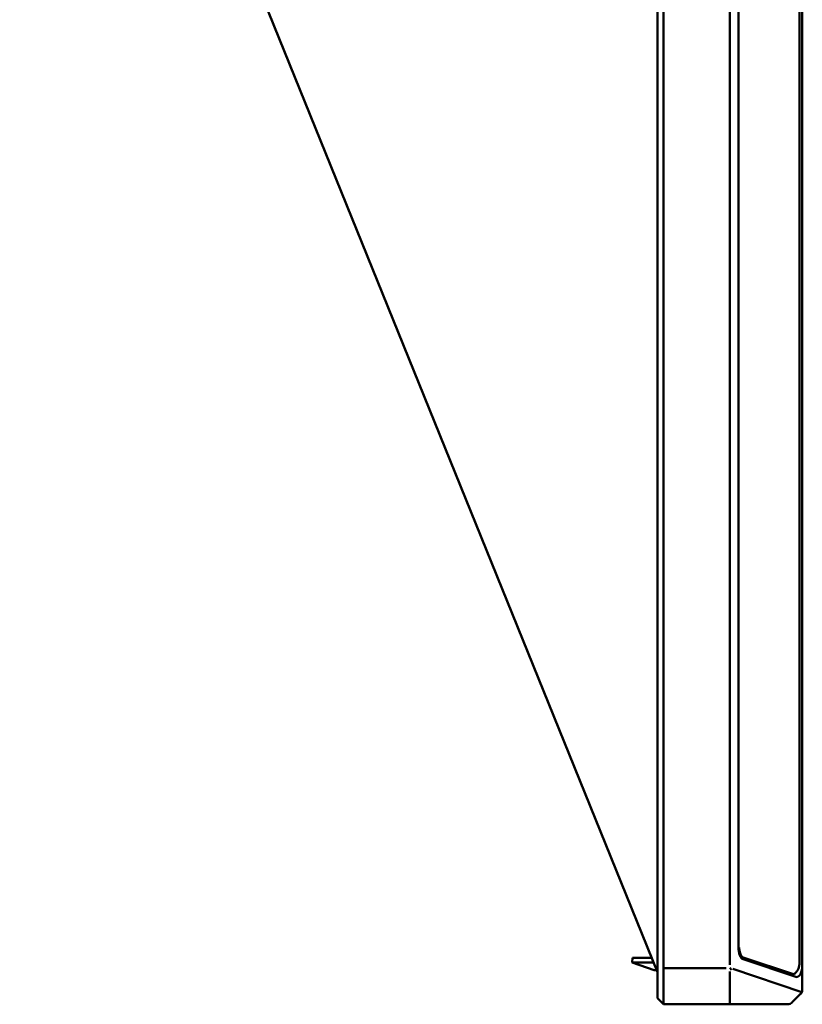
# Model space of a CAD drawing. Units: centimetres. Extents: x -29.7 to 29.7, y -21 to 21.
# Drawn here: x 10.7 to 17.2, y -10.7 to -2.6 of the extents above; entities that cross this region are included whole.
import ezdxf

# ---------------------------------------------------------------- set-up
doc = ezdxf.new("R2010")
doc.units = ezdxf.units.CM
doc.header["$MEASUREMENT"] = 0
doc.layers.add('layer 1', color=7, linetype='Continuous')

msp = doc.modelspace()

# ---------------------------------------------------------------- linework, layer by layer
at = {"layer": 'layer 1', "color": 250, "lineweight": 50}
for points in [[(15.96617, -10.40868), (15.96617, -10.40868), (15.96615, 3.73779), (15.96615, 3.73779)], [(16.01609, 3.73779), (16.01609, 3.73779), (16.01611, -10.40868), (16.01611, -10.40868)], [(16.56543, 3.73682), (16.56543, 3.73682), (16.56545, -10.40868), (16.56545, -10.40868)], [(16.63521, 3.43938), (16.63521, 3.43938), (16.63523, -10.26409), (16.63523, -10.26409)], [(17.14024, -10.40976), (17.14024, -10.40976), (17.14022, 2.96521), (17.14022, 2.96521)], [(17.16473, -10.40976), (17.16473, -10.40976), (17.16471, 2.96521), (17.16471, 2.96521)], [(10.68468, 2.56433), (10.68468, 2.56433), (15.96616, -10.46941), (15.96616, -10.46941)], [(15.96616, -10.46941), (15.96616, -10.46941), (10.68468, 2.56433), (10.68468, 2.56433)], [(16.63523, -10.26409), (16.63523, -10.3134), (16.65195, -10.35535), (16.67461, -10.36291)], [(16.63523, -10.26409), (16.63523, -10.26409), (16.63523, -10.2641), (16.63523, -10.2641)], [(16.63523, -10.26409), (16.63523, -10.3134), (16.65195, -10.35535), (16.67461, -10.36291)], [(16.63523, -10.26409), (16.63523, -10.3134), (16.65195, -10.35535), (16.67461, -10.36291)], [(16.63523, -10.26409), (16.63523, -10.3134), (16.65195, -10.35535), (16.67461, -10.36291)], [(16.63523, -10.26409), (16.63523, -10.3134), (16.65195, -10.35535), (16.67461, -10.36291)], [(16.63523, -10.26409), (16.63523, -10.3134), (16.65195, -10.35535), (16.67461, -10.36291)], [(16.63523, -10.26409), (16.63523, -10.3134), (16.65195, -10.35535), (16.67461, -10.36291)], [(16.63523, -10.26409), (16.63523, -10.3134), (16.65195, -10.35535), (16.67461, -10.36291)], [(16.63523, -10.2641), (16.63523, -10.3134), (16.65195, -10.35535), (16.67461, -10.36291)], [(16.63523, -10.2641), (16.63523, -10.3134), (16.65195, -10.35535), (16.67461, -10.36291)], [(16.63523, -10.2641), (16.63523, -10.3134), (16.65195, -10.35535), (16.67461, -10.36291)], [(16.63523, -10.2641), (16.63523, -10.3134), (16.65195, -10.35535), (16.67461, -10.36291)], [(16.63523, -10.2641), (16.63523, -10.3134), (16.65195, -10.35535), (16.67461, -10.36291)], [(16.63523, -10.2641), (16.63523, -10.3134), (16.65195, -10.35535), (16.67461, -10.36291)], [(16.63523, -10.2641), (16.63523, -10.3134), (16.65195, -10.35535), (16.67461, -10.36291)], [(16.63523, -10.2641), (16.63523, -10.3134), (16.65195, -10.35535), (16.67461, -10.36291)], [(16.63523, -10.2641), (16.63523, -10.3134), (16.65195, -10.35535), (16.67461, -10.36291)], [(16.63523, -10.2641), (16.63523, -10.3134), (16.65195, -10.35535), (16.67461, -10.36291)], [(16.63523, -10.2641), (16.63523, -10.3134), (16.65195, -10.35535), (16.67461, -10.36291)], [(16.63523, -10.2641), (16.63523, -10.3134), (16.65195, -10.35535), (16.67461, -10.36291)], [(16.63523, -10.2641), (16.63523, -10.3134), (16.65195, -10.35535), (16.67461, -10.36291)], [(16.64221, -10.26409), (16.64221, -10.30583), (16.6563, -10.3414), (16.67548, -10.34802)], [(16.64221, -10.26409), (16.64221, -10.26409), (16.64221, -10.2641), (16.64221, -10.2641)], [(16.64221, -10.26409), (16.64221, -10.30583), (16.6563, -10.3414), (16.67548, -10.34802)], [(16.64221, -10.26409), (16.64221, -10.30583), (16.6563, -10.3414), (16.67548, -10.34802)], [(16.64221, -10.26409), (16.64221, -10.30583), (16.6563, -10.3414), (16.67548, -10.34802)], [(16.64221, -10.26409), (16.64221, -10.30583), (16.6563, -10.3414), (16.67548, -10.34802)], [(16.64221, -10.26409), (16.64221, -10.30583), (16.6563, -10.3414), (16.67548, -10.34802)], [(16.64221, -10.26409), (16.64221, -10.30583), (16.6563, -10.3414), (16.67548, -10.34802)], [(16.64221, -10.26409), (16.64221, -10.30583), (16.6563, -10.3414), (16.67548, -10.34802)], [(16.64221, -10.26409), (16.64221, -10.30583), (16.6563, -10.3414), (16.67548, -10.34802)], [(16.64221, -10.26409), (16.64221, -10.30583), (16.6563, -10.3414), (16.67548, -10.34802)], [(16.64221, -10.26409), (16.64221, -10.30583), (16.6563, -10.3414), (16.67548, -10.34802)], [(16.64221, -10.2641), (16.64221, -10.30583), (16.6563, -10.3414), (16.67548, -10.34802)], [(16.64221, -10.2641), (16.64221, -10.30583), (16.6563, -10.3414), (16.67548, -10.34802)], [(16.64221, -10.2641), (16.64221, -10.30583), (16.6563, -10.3414), (16.67548, -10.34802)], [(16.64221, -10.2641), (16.64221, -10.30583), (16.6563, -10.3414), (16.67548, -10.34802)], [(16.64221, -10.2641), (16.64221, -10.30583), (16.6563, -10.3414), (16.67548, -10.34802)], [(16.64221, -10.2641), (16.64221, -10.30583), (16.6563, -10.3414), (16.67548, -10.34802)], [(16.64221, -10.2641), (16.64221, -10.30583), (16.6563, -10.3414), (16.67548, -10.34802)], [(16.64221, -10.2641), (16.64221, -10.30583), (16.6563, -10.3414), (16.67548, -10.34802)], [(16.64221, -10.2641), (16.64221, -10.30583), (16.6563, -10.3414), (16.67548, -10.34802)], [(16.64221, -10.2641), (16.64221, -10.30583), (16.6563, -10.3414), (16.67548, -10.34802)], [(15.75746, -10.35071), (15.75746, -10.35071), (15.75461, -10.39024), (15.75461, -10.39024)], [(15.75746, -10.35071), (15.75746, -10.35071), (15.91807, -10.35071), (15.91807, -10.35071)], [(17.09115, -10.48674), (17.09115, -10.48674), (16.67548, -10.34802), (16.67548, -10.34802)], [(16.67548, -10.34802), (16.67548, -10.34802), (16.67548, -10.34802), (16.67548, -10.34802)], [(15.75461, -10.39024), (15.75461, -10.39024), (15.93848, -10.4516), (15.93848, -10.4516)], [(15.75461, -10.39024), (15.75461, -10.39024), (15.93409, -10.39024), (15.93409, -10.39024)], [(15.96617, -10.68544), (15.96617, -10.68544), (15.96617, -10.40868), (15.96617, -10.40868)], [(16.01611, -10.40868), (16.01611, -10.40868), (16.01611, -10.45028), (16.01611, -10.45028)], [(16.53531, -10.43544), (16.53531, -10.43544), (16.01611, -10.43544), (16.01611, -10.43544)], [(16.56422, -10.43388), (16.56422, -10.43388), (16.57725, -10.45041), (16.57725, -10.45041)], [(16.67461, -10.36291), (16.67461, -10.36291), (17.11107, -10.50857), (17.11107, -10.50857)], [(16.67461, -10.36291), (16.67461, -10.36291), (16.67461, -10.36291), (16.67461, -10.36291)], [(17.16473, -10.40976), (17.16473, -10.40976), (17.16473, -10.61473), (17.16473, -10.61473)], [(17.16473, -10.40976), (17.16473, -10.40976), (17.16473, -10.40976), (17.16473, -10.40976)], [(15.93848, -10.4516), (15.93848, -10.4516), (15.95895, -10.4516), (15.95895, -10.4516)], [(16.01611, -10.45028), (16.01611, -10.45028), (16.01611, -10.72704), (16.01611, -10.72704)], [(16.56545, -10.4643), (16.56545, -10.4643), (16.56545, -10.72452), (16.56545, -10.72452)], [(16.58826, -10.44305), (16.58826, -10.44305), (17.1608, -10.63413), (17.1608, -10.63413)], [(17.06967, -10.49476), (17.06967, -10.49476), (17.07402, -10.49476), (17.07402, -10.49476)], [(17.07402, -10.49476), (17.07864, -10.49476), (17.08324, -10.49301), (17.08758, -10.4896)], [(17.07402, -10.49476), (17.07864, -10.49476), (17.08324, -10.49301), (17.08758, -10.4896)], [(17.07402, -10.49476), (17.07864, -10.49476), (17.08324, -10.49301), (17.08758, -10.4896)], [(17.07402, -10.49476), (17.07864, -10.49476), (17.08324, -10.49301), (17.08758, -10.4896)], [(17.07402, -10.49476), (17.07864, -10.49476), (17.08324, -10.49301), (17.08758, -10.4896)], [(17.07402, -10.49476), (17.07864, -10.49476), (17.08324, -10.49301), (17.08758, -10.4896)], [(17.07402, -10.49476), (17.07864, -10.49476), (17.08324, -10.49301), (17.08758, -10.4896)], [(17.07402, -10.49476), (17.07864, -10.49476), (17.08324, -10.49301), (17.08758, -10.4896)], [(17.07402, -10.49476), (17.07864, -10.49476), (17.08324, -10.49301), (17.08758, -10.4896)], [(17.07402, -10.49476), (17.07864, -10.49476), (17.08324, -10.49301), (17.08758, -10.4896)], [(17.07402, -10.49476), (17.07864, -10.49476), (17.08324, -10.49301), (17.08758, -10.4896)], [(17.07402, -10.49476), (17.07864, -10.49476), (17.08324, -10.49301), (17.08758, -10.4896)], [(17.07402, -10.49476), (17.07864, -10.49476), (17.08324, -10.49301), (17.08758, -10.4896)], [(17.07402, -10.49476), (17.07864, -10.49476), (17.08324, -10.49301), (17.08758, -10.4896)], [(17.07402, -10.49476), (17.07864, -10.49476), (17.08324, -10.49301), (17.08758, -10.4896)], [(17.07402, -10.49476), (17.07864, -10.49476), (17.08324, -10.49301), (17.08758, -10.4896)], [(17.07402, -10.49476), (17.07864, -10.49476), (17.08324, -10.49301), (17.08758, -10.4896)], [(17.07402, -10.49476), (17.07864, -10.49476), (17.08324, -10.49301), (17.08758, -10.4896)], [(17.07402, -10.49476), (17.07864, -10.49476), (17.08324, -10.49301), (17.08758, -10.4896)], [(17.07402, -10.49476), (17.07864, -10.49476), (17.08324, -10.49301), (17.08758, -10.4896)], [(17.07402, -10.49476), (17.07864, -10.49476), (17.08324, -10.49301), (17.08758, -10.4896)], [(17.07402, -10.49476), (17.07402, -10.49476), (17.07402, -10.49476), (17.07402, -10.49476)], [(17.08758, -10.4896), (17.08758, -10.4896), (17.08758, -10.4896), (17.08758, -10.4896)], [(17.09611, -10.48024), (17.09695, -10.48146), (17.09781, -10.4826), (17.09869, -10.48367)], [(17.09611, -10.48024), (17.09611, -10.48024), (17.09611, -10.48025), (17.09611, -10.48025)], [(17.09611, -10.48024), (17.09695, -10.48146), (17.09781, -10.4826), (17.09869, -10.48367)], [(17.09611, -10.48024), (17.09695, -10.48146), (17.09781, -10.4826), (17.09869, -10.48367)], [(17.09611, -10.48024), (17.09695, -10.48146), (17.09781, -10.4826), (17.09869, -10.48367)], [(17.09611, -10.48024), (17.09695, -10.48146), (17.09781, -10.4826), (17.09869, -10.48367)], [(17.09611, -10.48024), (17.09695, -10.48146), (17.09781, -10.4826), (17.09869, -10.48367)], [(17.09611, -10.48024), (17.09695, -10.48146), (17.09781, -10.4826), (17.09869, -10.48367)], [(17.09611, -10.48024), (17.09695, -10.48146), (17.09781, -10.4826), (17.09869, -10.48367)], [(17.09611, -10.48025), (17.09695, -10.48146), (17.09781, -10.4826), (17.09869, -10.48367)], [(17.09611, -10.48025), (17.09695, -10.48146), (17.09781, -10.4826), (17.09869, -10.48367)], [(17.09611, -10.48025), (17.09695, -10.48146), (17.09781, -10.4826), (17.09869, -10.48367)], [(17.09611, -10.48025), (17.09695, -10.48146), (17.09781, -10.4826), (17.09869, -10.48367)], [(17.09611, -10.48025), (17.09695, -10.48146), (17.09781, -10.4826), (17.09869, -10.48367)], [(17.09611, -10.48025), (17.09695, -10.48146), (17.09781, -10.4826), (17.09869, -10.48367)], [(17.09611, -10.48025), (17.09695, -10.48146), (17.09781, -10.4826), (17.09869, -10.48367)], [(17.09611, -10.48025), (17.09695, -10.48146), (17.09781, -10.4826), (17.09869, -10.48367)], [(17.09611, -10.48025), (17.09695, -10.48146), (17.09781, -10.4826), (17.09869, -10.48367)], [(17.09611, -10.48025), (17.09695, -10.48146), (17.09781, -10.4826), (17.09869, -10.48367)], [(17.09611, -10.48025), (17.09695, -10.48146), (17.09781, -10.4826), (17.09869, -10.48367)], [(17.09611, -10.48025), (17.09695, -10.48146), (17.09781, -10.4826), (17.09869, -10.48367)], [(17.09611, -10.48025), (17.09695, -10.48146), (17.09781, -10.4826), (17.09869, -10.48367)], [(17.09869, -10.48367), (17.09869, -10.48367), (17.09869, -10.48367), (17.09869, -10.48367)], [(17.11107, -10.50857), (17.11107, -10.50857), (17.11107, -10.50857), (17.11107, -10.50857)], [(17.14848, -10.4857), (17.14848, -10.4857), (17.14848, -10.4857), (17.14848, -10.4857)], [(17.15011, -10.65008), (17.15011, -10.65008), (17.08197, -10.7183), (17.08197, -10.7183)], [(17.15011, -10.65008), (17.15046, -10.64974), (17.1508, -10.64938), (17.15114, -10.64902)], [(17.15011, -10.65008), (17.15046, -10.64974), (17.1508, -10.64938), (17.15114, -10.64902)], [(17.15011, -10.65008), (17.15046, -10.64974), (17.1508, -10.64938), (17.15114, -10.64902)], [(17.15011, -10.65008), (17.15046, -10.64974), (17.1508, -10.64938), (17.15114, -10.64902)], [(17.15011, -10.65008), (17.15046, -10.64974), (17.1508, -10.64938), (17.15114, -10.64902)], [(17.15011, -10.65008), (17.15046, -10.64974), (17.1508, -10.64938), (17.15114, -10.64902)], [(17.15011, -10.65008), (17.15046, -10.64974), (17.1508, -10.64938), (17.15114, -10.64902)], [(17.15011, -10.65008), (17.15046, -10.64974), (17.1508, -10.64938), (17.15114, -10.64902)], [(17.15011, -10.65009), (17.15046, -10.64974), (17.1508, -10.64938), (17.15114, -10.64902)], [(17.15011, -10.65009), (17.15046, -10.64974), (17.1508, -10.64938), (17.15114, -10.64902)], [(17.15011, -10.65009), (17.15046, -10.64974), (17.1508, -10.64938), (17.15114, -10.64902)], [(17.15011, -10.65009), (17.15046, -10.64974), (17.1508, -10.64938), (17.15114, -10.64902)], [(17.15011, -10.65009), (17.15046, -10.64974), (17.1508, -10.64938), (17.15114, -10.64902)], [(17.15011, -10.65009), (17.15046, -10.64974), (17.1508, -10.64938), (17.15114, -10.64902)], [(17.15011, -10.65009), (17.15046, -10.64974), (17.1508, -10.64938), (17.15114, -10.64902)], [(17.15011, -10.65009), (17.15046, -10.64974), (17.1508, -10.64938), (17.15114, -10.64902)], [(17.15011, -10.65009), (17.15046, -10.64974), (17.1508, -10.64938), (17.15114, -10.64902)], [(17.15011, -10.65009), (17.15046, -10.64974), (17.1508, -10.64938), (17.15114, -10.64902)], [(17.15011, -10.65009), (17.15046, -10.64974), (17.1508, -10.64938), (17.15114, -10.64902)], [(17.15011, -10.65009), (17.15046, -10.64974), (17.1508, -10.64938), (17.15114, -10.64902)], [(17.15011, -10.65009), (17.15046, -10.64974), (17.1508, -10.64938), (17.15114, -10.64902)], [(17.15011, -10.65008), (17.15011, -10.65008), (17.15011, -10.65009), (17.15011, -10.65009)], [(17.15114, -10.64902), (17.15114, -10.64902), (17.15114, -10.64902), (17.15114, -10.64902)], [(17.16471, -10.61617), (17.16473, -10.61569), (17.16473, -10.61521), (17.16473, -10.61473)], [(17.16471, -10.61617), (17.16473, -10.61569), (17.16473, -10.61521), (17.16473, -10.61473)], [(17.16471, -10.61617), (17.16473, -10.61569), (17.16473, -10.61521), (17.16473, -10.61473)], [(17.16471, -10.61617), (17.16473, -10.61569), (17.16473, -10.61521), (17.16473, -10.61473)], [(17.16471, -10.61617), (17.16473, -10.61569), (17.16473, -10.61521), (17.16473, -10.61473)], [(17.16471, -10.61617), (17.16473, -10.61569), (17.16473, -10.61521), (17.16473, -10.61473)], [(17.16471, -10.61617), (17.16473, -10.61569), (17.16473, -10.61521), (17.16473, -10.61473)], [(17.16471, -10.61617), (17.16473, -10.61569), (17.16473, -10.61521), (17.16473, -10.61473)], [(17.16471, -10.61617), (17.16473, -10.61569), (17.16473, -10.61521), (17.16473, -10.61473)], [(17.16471, -10.61617), (17.16473, -10.61569), (17.16473, -10.61521), (17.16473, -10.61473)], [(17.16471, -10.61617), (17.16473, -10.61569), (17.16473, -10.61521), (17.16473, -10.61473)], [(17.16471, -10.61617), (17.16473, -10.61569), (17.16473, -10.61521), (17.16473, -10.61473)], [(17.16471, -10.61617), (17.16473, -10.61569), (17.16473, -10.61521), (17.16473, -10.61473)], [(17.16471, -10.61617), (17.16473, -10.61569), (17.16473, -10.61521), (17.16473, -10.61473)], [(17.16471, -10.61617), (17.16473, -10.61569), (17.16473, -10.61521), (17.16473, -10.61473)], [(17.16471, -10.61617), (17.16473, -10.61569), (17.16473, -10.61521), (17.16473, -10.61473)], [(17.16471, -10.61617), (17.16473, -10.61569), (17.16473, -10.61521), (17.16473, -10.61473)], [(17.16471, -10.61617), (17.16473, -10.61569), (17.16473, -10.61521), (17.16473, -10.61473)], [(17.16471, -10.61617), (17.16473, -10.61569), (17.16473, -10.61521), (17.16473, -10.61473)], [(17.16471, -10.61617), (17.16473, -10.61569), (17.16473, -10.61521), (17.16473, -10.61473)], [(17.16471, -10.61617), (17.16473, -10.61569), (17.16473, -10.61521), (17.16473, -10.61473)], [(17.16471, -10.61617), (17.16471, -10.61617), (17.16471, -10.61617), (17.16471, -10.61617)], [(17.16473, -10.61473), (17.16473, -10.61473), (17.16473, -10.61473), (17.16473, -10.61473)], [(16.01611, -10.73544), (16.01611, -10.73544), (15.96617, -10.68544), (15.96617, -10.68544)], [(16.01611, -10.73544), (16.01611, -10.73544), (16.01611, -10.72704), (16.01611, -10.72704)], [(16.54834, -10.73544), (16.54834, -10.73544), (16.01611, -10.73544), (16.01611, -10.73544)], [(16.01611, -10.73544), (16.01611, -10.73544), (16.54834, -10.73544), (16.54834, -10.73544)], [(17.04416, -10.73544), (17.04416, -10.73544), (16.54834, -10.73544), (16.54834, -10.73544)], [(16.54864, -10.73544), (16.54864, -10.73544), (17.04451, -10.73544), (17.04451, -10.73544)], [(17.04416, -10.73544), (17.05741, -10.73544), (17.07011, -10.73017), (17.07948, -10.72079)], [(17.08197, -10.7183), (17.08197, -10.7183), (17.07948, -10.72079), (17.07948, -10.72079)]]:
    msp.add_open_spline(points, degree=3, dxfattribs=at)
for points, knots in [([(17.08734, -10.48979), (17.09483, -10.48662), (17.10166, -10.48219), (17.10796, -10.47629), (17.10796, -10.47629), (17.11408, -10.47055), (17.11971, -10.46341), (17.12444, -10.45552), (17.12444, -10.45552), (17.1289, -10.44806), (17.13256, -10.43992), (17.1352, -10.43176), (17.1352, -10.43176), (17.13644, -10.4279), (17.13747, -10.42402), (17.13824, -10.42026), (17.13824, -10.42026), (17.13897, -10.41667), (17.13948, -10.41318), (17.13977, -10.40976)], [0, 0, 0, 0, 0.1666667, 0.1666667, 0.1666667, 0.1666667, 0.3333333, 0.3333333, 0.3333333, 0.3333333, 0.5, 0.5, 0.5, 0.5, 0.6666667, 0.6666667, 0.6666667, 0.6666667, 1, 1, 1, 1]), ([(17.11107, -10.50857), (17.1245, -10.51305), (17.13816, -10.5047), (17.14848, -10.4857), (17.14848, -10.4857), (17.1588, -10.4667), (17.16473, -10.43896), (17.16473, -10.40976)], [0, 0, 0, 0, 0.3333333, 0.3333333, 0.3333333, 0.3333333, 1, 1, 1, 1]), ([(17.11107, -10.50857), (17.1245, -10.51305), (17.13816, -10.5047), (17.14848, -10.4857), (17.14848, -10.4857), (17.1588, -10.4667), (17.16473, -10.43896), (17.16473, -10.40976)], [0, 0, 0, 0, 0.3333333, 0.3333333, 0.3333333, 0.3333333, 1, 1, 1, 1]), ([(17.11107, -10.50857), (17.1245, -10.51305), (17.13816, -10.5047), (17.14848, -10.4857), (17.14848, -10.4857), (17.1588, -10.4667), (17.16473, -10.43896), (17.16473, -10.40976)], [0, 0, 0, 0, 0.3333333, 0.3333333, 0.3333333, 0.3333333, 1, 1, 1, 1]), ([(17.11107, -10.50857), (17.1245, -10.51305), (17.13816, -10.5047), (17.14848, -10.4857), (17.14848, -10.4857), (17.1588, -10.4667), (17.16473, -10.43896), (17.16473, -10.40976)], [0, 0, 0, 0, 0.3333333, 0.3333333, 0.3333333, 0.3333333, 1, 1, 1, 1]), ([(17.11107, -10.50857), (17.1245, -10.51305), (17.13816, -10.5047), (17.14848, -10.4857), (17.14848, -10.4857), (17.1588, -10.4667), (17.16473, -10.43896), (17.16473, -10.40976)], [0, 0, 0, 0, 0.3333333, 0.3333333, 0.3333333, 0.3333333, 1, 1, 1, 1]), ([(17.11107, -10.50857), (17.1245, -10.51305), (17.13816, -10.5047), (17.14848, -10.4857), (17.14848, -10.4857), (17.1588, -10.4667), (17.16473, -10.43896), (17.16473, -10.40976)], [0, 0, 0, 0, 0.3333333, 0.3333333, 0.3333333, 0.3333333, 1, 1, 1, 1]), ([(17.11107, -10.50857), (17.1245, -10.51305), (17.13816, -10.5047), (17.14848, -10.4857), (17.14848, -10.4857), (17.1588, -10.4667), (17.16473, -10.43896), (17.16473, -10.40976)], [0, 0, 0, 0, 0.3333333, 0.3333333, 0.3333333, 0.3333333, 1, 1, 1, 1]), ([(17.11107, -10.50857), (17.1245, -10.51305), (17.13816, -10.5047), (17.14848, -10.4857), (17.14848, -10.4857), (17.1588, -10.4667), (17.16473, -10.43896), (17.16473, -10.40976)], [0, 0, 0, 0, 0.3333333, 0.3333333, 0.3333333, 0.3333333, 1, 1, 1, 1]), ([(17.11107, -10.50857), (17.1245, -10.51305), (17.13816, -10.5047), (17.14848, -10.4857), (17.14848, -10.4857), (17.1588, -10.4667), (17.16473, -10.43896), (17.16473, -10.40976)], [0, 0, 0, 0, 0.3333333, 0.3333333, 0.3333333, 0.3333333, 1, 1, 1, 1]), ([(17.11107, -10.50857), (17.1245, -10.51305), (17.13816, -10.5047), (17.14848, -10.4857), (17.14848, -10.4857), (17.1588, -10.4667), (17.16473, -10.43896), (17.16473, -10.40976)], [0, 0, 0, 0, 0.3333333, 0.3333333, 0.3333333, 0.3333333, 1, 1, 1, 1]), ([(17.11107, -10.50857), (17.1245, -10.51305), (17.13816, -10.5047), (17.14848, -10.4857), (17.14848, -10.4857), (17.1588, -10.4667), (17.16473, -10.43896), (17.16473, -10.40976)], [0, 0, 0, 0, 0.3333333, 0.3333333, 0.3333333, 0.3333333, 1, 1, 1, 1]), ([(17.11107, -10.50857), (17.1245, -10.51305), (17.13816, -10.5047), (17.14848, -10.4857), (17.14848, -10.4857), (17.1588, -10.4667), (17.16473, -10.43896), (17.16473, -10.40976)], [0, 0, 0, 0, 0.3333333, 0.3333333, 0.3333333, 0.3333333, 1, 1, 1, 1]), ([(17.11107, -10.50857), (17.1245, -10.51305), (17.13816, -10.5047), (17.14848, -10.4857), (17.14848, -10.4857), (17.1588, -10.4667), (17.16473, -10.43896), (17.16473, -10.40976)], [0, 0, 0, 0, 0.3333333, 0.3333333, 0.3333333, 0.3333333, 1, 1, 1, 1]), ([(17.11107, -10.50857), (17.1245, -10.51305), (17.13816, -10.5047), (17.14848, -10.4857), (17.14848, -10.4857), (17.1588, -10.4667), (17.16473, -10.43896), (17.16473, -10.40976)], [0, 0, 0, 0, 0.3333333, 0.3333333, 0.3333333, 0.3333333, 1, 1, 1, 1]), ([(17.11107, -10.50857), (17.1245, -10.51305), (17.13816, -10.5047), (17.14848, -10.4857), (17.14848, -10.4857), (17.1588, -10.4667), (17.16473, -10.43896), (17.16473, -10.40976)], [0, 0, 0, 0, 0.3333333, 0.3333333, 0.3333333, 0.3333333, 1, 1, 1, 1]), ([(17.11107, -10.50857), (17.1245, -10.51305), (17.13816, -10.5047), (17.14848, -10.4857), (17.14848, -10.4857), (17.1588, -10.4667), (17.16473, -10.43896), (17.16473, -10.40976)], [0, 0, 0, 0, 0.3333333, 0.3333333, 0.3333333, 0.3333333, 1, 1, 1, 1]), ([(17.11107, -10.50857), (17.1245, -10.51305), (17.13816, -10.5047), (17.14848, -10.4857), (17.14848, -10.4857), (17.1588, -10.4667), (17.16473, -10.43896), (17.16473, -10.40976)], [0, 0, 0, 0, 0.3333333, 0.3333333, 0.3333333, 0.3333333, 1, 1, 1, 1]), ([(17.11107, -10.50857), (17.1245, -10.51305), (17.13816, -10.5047), (17.14848, -10.4857), (17.14848, -10.4857), (17.1588, -10.4667), (17.16473, -10.43896), (17.16473, -10.40976)], [0, 0, 0, 0, 0.3333333, 0.3333333, 0.3333333, 0.3333333, 1, 1, 1, 1]), ([(17.11107, -10.50857), (17.1245, -10.51305), (17.13816, -10.5047), (17.14848, -10.4857), (17.14848, -10.4857), (17.1588, -10.4667), (17.16473, -10.43896), (17.16473, -10.40976)], [0, 0, 0, 0, 0.3333333, 0.3333333, 0.3333333, 0.3333333, 1, 1, 1, 1]), ([(17.11107, -10.50857), (17.1245, -10.51305), (17.13816, -10.5047), (17.14848, -10.4857), (17.14848, -10.4857), (17.1588, -10.4667), (17.16473, -10.43896), (17.16473, -10.40976)], [0, 0, 0, 0, 0.3333333, 0.3333333, 0.3333333, 0.3333333, 1, 1, 1, 1]), ([(17.11107, -10.50857), (17.1245, -10.51305), (17.13816, -10.5047), (17.14848, -10.4857), (17.14848, -10.4857), (17.1588, -10.4667), (17.16473, -10.43896), (17.16473, -10.40976)], [0, 0, 0, 0, 0.3333333, 0.3333333, 0.3333333, 0.3333333, 1, 1, 1, 1]), ([(17.16471, -10.61617), (17.16467, -10.6177), (17.16455, -10.61923), (17.16437, -10.62074), (17.16437, -10.62074), (17.16419, -10.62225), (17.16394, -10.62375), (17.16362, -10.62523), (17.16362, -10.62523), (17.16298, -10.62818), (17.16209, -10.63107), (17.16092, -10.63388), (17.16092, -10.63388), (17.16035, -10.63528), (17.1597, -10.63667), (17.15899, -10.63801), (17.15899, -10.63801), (17.15828, -10.63936), (17.15752, -10.64066), (17.1567, -10.64192), (17.1567, -10.64192), (17.15507, -10.64444), (17.15321, -10.64681), (17.15114, -10.64902)], [0, 0, 0, 0, 0.1428571, 0.1428571, 0.1428571, 0.1428571, 0.2857143, 0.2857143, 0.2857143, 0.2857143, 0.4285714, 0.4285714, 0.4285714, 0.4285714, 0.5714286, 0.5714286, 0.5714286, 0.5714286, 0.7142857, 0.7142857, 0.7142857, 0.7142857, 1, 1, 1, 1])]:
    msp.add_open_spline(points, degree=3, knots=knots, dxfattribs=at)

doc.saveas('drawing.dxf')
